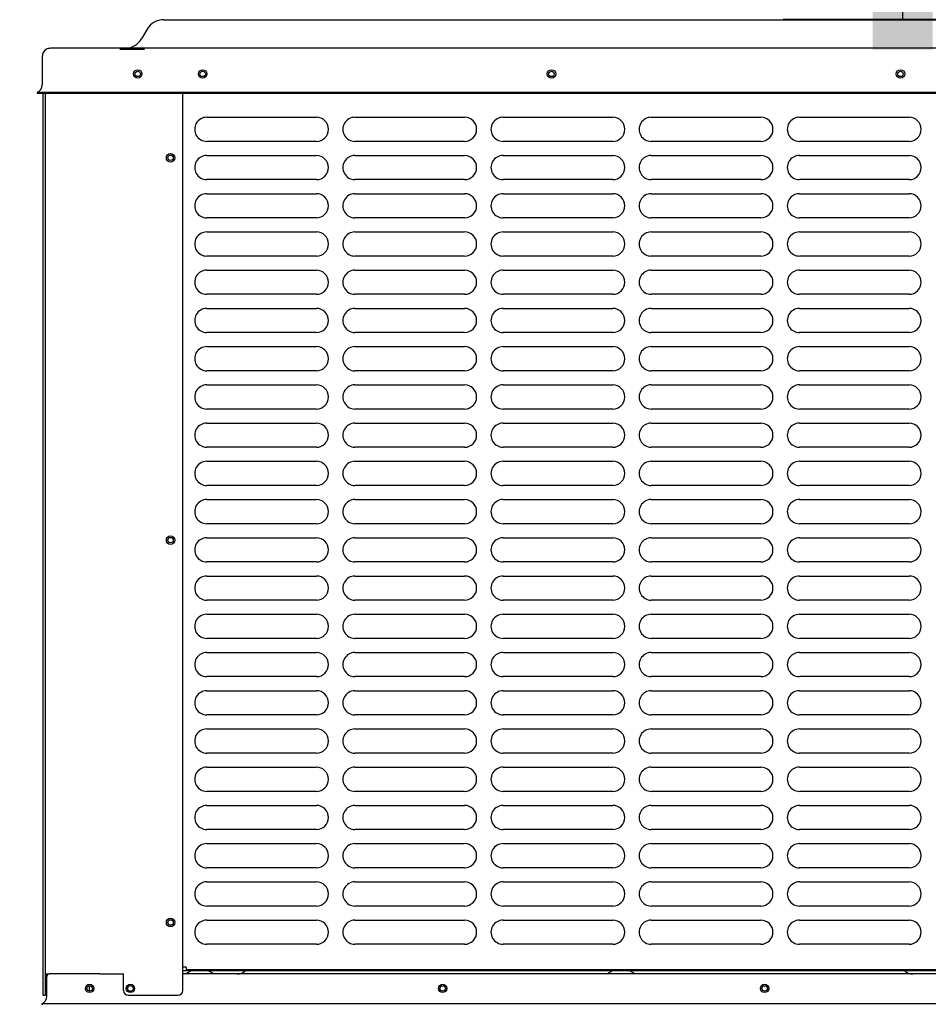
# Model space of a CAD drawing. Units: inches. Extents: x 0 to 17, y -0.2 to 11.
# Drawn here: x 7.5 to 8.4, y 8.7 to 9.7 of the extents above; entities that cross this region are included whole.
import ezdxf

# ---------------------------------------------------------------- set-up
doc = ezdxf.new("R2010")
doc.units = ezdxf.units.IN
doc.header["$LTSCALE"] = 0.935
doc.header["$MEASUREMENT"] = 0
doc.layers.get('0').update_dxf_attribs({"linetype": 'CONTINUOUS'})
doc.layers.add('0_COMPONENTS', color=7, linetype='CONTINUOUS')
doc.layers.add('2_ALL_NOTES', color=7, linetype='CONTINUOUS')
doc.styles.get("Standard").update_dxf_attribs({"font": 'txt', "width": 0.8})
doc.dimstyles.new('DIMSTYLE_1', dxfattribs={"dimtxt": 0.07, "dimasz": 0.1875, "dimexe": 0.18, "dimexo": 0.0625, "dimgap": 0.09, "dimtad": 0, "dimtih": 1, "dimtoh": 1, "dimdec": 0, "dimlfac": 25, "dimzin": 4, "dimdsep": 46, "dimtxsty": 'Standard', "dimblk": 'CLOSED', "dimblk1": 'CLOSED', "dimblk2": 'CLOSED', "dimcen": 0.09, "dimadec": 0, "dimazin": 0, "dimtfac": 1, "dimtdec": 0, "dimtofl": 0, "dimtmove": 0, "dimatfit": 3, "dimldrblk": 'CLOSED', "dimfxl": 1, "dimtolj": 1, "dimtzin": 4, "dimarcsym": 0})
doc.dimstyles.get("Standard").update_dxf_attribs({"dimtxt": 0.15625, "dimasz": 0.1875, "dimexe": 0.18, "dimexo": 0.0625, "dimgap": 0.09, "dimtad": 0, "dimtih": 1, "dimtoh": 1, "dimdec": 3, "dimzin": 4, "dimdsep": 46, "dimtxsty": 'Standard', "dimblk": 'CLOSED', "dimblk1": 'CLOSED', "dimblk2": 'CLOSED', "dimcen": 0.09, "dimadec": 0, "dimazin": 0, "dimtp": 0.001, "dimtm": 0.001, "dimtfac": 1, "dimtdec": 3, "dimtofl": 0, "dimtmove": 0, "dimatfit": 3, "dimldrblk": 'CLOSED', "dimfxl": 1, "dimtolj": 1, "dimtzin": 4, "dimarcsym": 0})

# ---------------------------------------------------------------- blocks, each defined once
blk = doc.blocks.new('_BOXFILLED')
at = {"color": 0, "linetype": 'ByBlock'}
blk.add_line((-0.1667, 0), (-1, 0), dxfattribs=at)
blk.add_solid([(0.1667, 0.1667), (-0.1667, 0.1667), (0.1667, -0.1667), (-0.1667, -0.1667)], dxfattribs=at)
blk = doc.blocks.new('_CLOSED')
at = {"color": 0, "linetype": 'ByBlock'}
for p, q in [((0, 0), (-1, 0.1667)), ((-1, 0.1667), (-1, -0.1667)), ((-1, -0.1667), (0, 0)), ((-1, 0), (0, 0))]:
    blk.add_line(p, q, dxfattribs=at)
blk = doc.blocks.new('*D12')
at = {"color": 2, "linetype": 'Continuous'}
for p, q in [((8.3201, 10.906), (8.5143, 10.906)), ((8.3893, 10.906), (8.3893, 10.3768)), ((8.3893, 9.7077), (8.3893, 10.2368)), ((8.6915, 9.7077), (8.2643, 9.7077))]:
    blk.add_line(p, q, dxfattribs=at)
at = {"color": 2, "linetype": 'Continuous', "xscale": 0.1875, "yscale": 0.1875, "zscale": 0.1875}
for name, p, rotation in [('_CLOSED', (8.3893, 10.906), 90), ('_BOXFILLED', (8.3893, 9.7077), 270)]:
    blk.add_blockref(name, p, dxfattribs=dict(at, rotation=rotation))
at = {"color": 2, "linetype": 'Continuous', "insert": (8.3893, 10.3418), "char_height": 0.07, "width": 0.728, "attachment_point": 2, "line_spacing_factor": 0.9}
blk.add_mtext('36" CLEARANCE', dxfattribs=at)

msp = doc.modelspace()

# ---------------------------------------------------------------- linework, layer by layer
at = {"layer": '0_COMPONENTS', "color": 7, "linetype": 'Continuous'}
for p, q in [((7.616091, 9.707667), (9.145003, 9.707667)), ((7.598841, 9.697787), (7.592833, 9.687547)), ((9.263327, 9.677707), (7.497767, 9.677707)), ((7.489027, 9.668967), (7.489027, 9.639472)), ((7.483771, 9.631443), (7.484267, 9.630307)), ((9.277323, 9.631443), (7.483771, 9.631443)), ((7.661244, 9.605624), (7.775964, 9.605624)), ((7.816244, 9.605624), (7.930964, 9.605624)), ((7.971244, 9.605624), (8.085964, 9.605624)), ((8.126244, 9.605624), (8.240964, 9.605625)), ((8.281244, 9.605625), (8.395964, 9.605625)), ((7.775964, 9.580344), (7.661244, 9.580344)), ((7.930964, 9.580344), (7.816244, 9.580344)), ((8.085964, 9.580344), (7.971244, 9.580344)), ((8.240964, 9.580345), (8.126244, 9.580344)), ((8.395964, 9.580345), (8.281244, 9.580345)), ((7.661244, 9.565624), (7.775964, 9.565624)), ((7.816244, 9.565624), (7.930964, 9.565624)), ((7.971244, 9.565624), (8.085964, 9.565624)), ((8.126244, 9.565624), (8.240964, 9.565625)), ((8.281244, 9.565625), (8.395964, 9.565625)), ((7.775964, 9.540344), (7.661244, 9.540344)), ((7.930964, 9.540344), (7.816244, 9.540344)), ((8.085964, 9.540344), (7.971244, 9.540344)), ((8.240964, 9.540345), (8.126244, 9.540344)), ((8.395964, 9.540345), (8.281244, 9.540345)), ((7.661244, 9.525624), (7.775964, 9.525624)), ((7.816244, 9.525624), (7.930964, 9.525624)), ((7.971244, 9.525624), (8.085964, 9.525624)), ((8.126244, 9.525624), (8.240964, 9.525625)), ((8.281244, 9.525625), (8.395964, 9.525625)), ((7.775964, 9.500344), (7.661244, 9.500344)), ((7.930964, 9.500344), (7.816244, 9.500344)), ((8.085964, 9.500344), (7.971244, 9.500344)), ((8.240964, 9.500345), (8.126244, 9.500344)), ((8.395964, 9.500345), (8.281244, 9.500345)), ((7.661244, 9.485624), (7.775964, 9.485624)), ((7.816244, 9.485624), (7.930964, 9.485624)), ((7.971244, 9.485624), (8.085964, 9.485624)), ((8.126244, 9.485624), (8.240964, 9.485625)), ((8.281244, 9.485625), (8.395964, 9.485625)), ((7.775964, 9.460344), (7.661244, 9.460344)), ((7.930964, 9.460344), (7.816244, 9.460344)), ((8.085964, 9.460344), (7.971244, 9.460344)), ((8.240964, 9.460345), (8.126244, 9.460344)), ((8.395964, 9.460345), (8.281244, 9.460345)), ((7.661244, 9.445624), (7.775964, 9.445624)), ((7.816244, 9.445624), (7.930964, 9.445624)), ((7.971244, 9.445624), (8.085964, 9.445624)), ((8.126244, 9.445624), (8.240964, 9.445625)), ((8.281244, 9.445625), (8.395964, 9.445625)), ((7.775964, 9.420344), (7.661244, 9.420344)), ((7.930964, 9.420344), (7.816244, 9.420344)), ((8.085964, 9.420344), (7.971244, 9.420344)), ((8.240964, 9.420345), (8.126244, 9.420344)), ((8.395964, 9.420345), (8.281244, 9.420345)), ((7.661244, 9.405624), (7.775964, 9.405624)), ((7.816244, 9.405624), (7.930964, 9.405624)), ((7.971244, 9.405624), (8.085964, 9.405624)), ((8.126244, 9.405624), (8.240964, 9.405625)), ((8.281244, 9.405625), (8.395964, 9.405625)), ((7.775964, 9.380344), (7.661244, 9.380344)), ((7.930964, 9.380344), (7.816244, 9.380344)), ((8.085964, 9.380344), (7.971244, 9.380344)), ((8.240964, 9.380345), (8.126244, 9.380344)), ((8.395964, 9.380345), (8.281244, 9.380345)), ((7.661244, 9.365624), (7.775964, 9.365624)), ((7.816244, 9.365624), (7.930964, 9.365624)), ((7.971244, 9.365624), (8.085964, 9.365624)), ((8.126244, 9.365624), (8.240964, 9.365625)), ((8.281244, 9.365625), (8.395964, 9.365625)), ((7.775964, 9.340344), (7.661244, 9.340344)), ((7.930964, 9.340344), (7.816244, 9.340344)), ((8.085964, 9.340344), (7.971244, 9.340344)), ((8.240964, 9.340345), (8.126244, 9.340344)), ((8.395964, 9.340345), (8.281244, 9.340345)), ((7.661244, 9.325624), (7.775964, 9.325624)), ((7.816244, 9.325624), (7.930964, 9.325624)), ((7.971244, 9.325624), (8.085964, 9.325624)), ((8.126244, 9.325624), (8.240964, 9.325625)), ((8.281244, 9.325625), (8.395964, 9.325625)), ((7.775964, 9.300344), (7.661244, 9.300344)), ((7.930964, 9.300344), (7.816244, 9.300344)), ((8.085964, 9.300344), (7.971244, 9.300344)), ((8.240964, 9.300345), (8.126244, 9.300344)), ((8.395964, 9.300345), (8.281244, 9.300345)), ((7.661244, 9.285624), (7.775964, 9.285624)), ((7.816244, 9.285624), (7.930964, 9.285624)), ((7.971244, 9.285624), (8.085964, 9.285624)), ((8.126244, 9.285624), (8.240964, 9.285625)), ((8.281244, 9.285625), (8.395964, 9.285625)), ((7.775964, 9.260344), (7.661244, 9.260344)), ((7.930964, 9.260344), (7.816244, 9.260344)), ((8.085964, 9.260344), (7.971244, 9.260344)), ((8.240964, 9.260345), (8.126244, 9.260344)), ((8.395964, 9.260345), (8.281244, 9.260345)), ((7.661244, 9.245624), (7.775964, 9.245624)), ((7.816244, 9.245624), (7.930964, 9.245624)), ((7.971244, 9.245624), (8.085964, 9.245624)), ((8.126244, 9.245624), (8.240964, 9.245625)), ((8.281244, 9.245625), (8.395964, 9.245625)), ((7.775964, 9.220344), (7.661244, 9.220344)), ((7.930964, 9.220344), (7.816244, 9.220344)), ((8.085964, 9.220344), (7.971244, 9.220344)), ((8.240964, 9.220345), (8.126244, 9.220344)), ((8.395964, 9.220345), (8.281244, 9.220345)), ((7.661244, 9.205624), (7.775964, 9.205624)), ((7.816244, 9.205624), (7.930964, 9.205624)), ((7.971244, 9.205624), (8.085964, 9.205624)), ((8.126244, 9.205624), (8.240964, 9.205625)), ((8.281244, 9.205625), (8.395964, 9.205625)), ((7.775964, 9.180344), (7.661244, 9.180344)), ((7.930964, 9.180344), (7.816244, 9.180344)), ((8.085964, 9.180344), (7.971244, 9.180344)), ((8.240964, 9.180345), (8.126244, 9.180344)), ((8.395964, 9.180345), (8.281244, 9.180345)), ((7.661244, 9.165624), (7.775964, 9.165624)), ((7.816244, 9.165624), (7.930964, 9.165624)), ((7.971244, 9.165624), (8.085964, 9.165624)), ((8.126244, 9.165624), (8.240964, 9.165625)), ((8.281244, 9.165625), (8.395964, 9.165625)), ((7.775964, 9.140344), (7.661244, 9.140344)), ((7.930964, 9.140344), (7.816244, 9.140344)), ((8.085964, 9.140344), (7.971244, 9.140344)), ((8.240964, 9.140345), (8.126244, 9.140344)), ((8.395964, 9.140345), (8.281244, 9.140345)), ((7.661244, 9.125624), (7.775964, 9.125624)), ((7.816244, 9.125624), (7.930964, 9.125624)), ((7.971244, 9.125624), (8.085964, 9.125624)), ((8.126244, 9.125624), (8.240964, 9.125625)), ((8.281244, 9.125625), (8.395964, 9.125625)), ((7.775964, 9.100344), (7.661244, 9.100344)), ((7.930964, 9.100344), (7.816244, 9.100344)), ((8.085964, 9.100344), (7.971244, 9.100344)), ((8.240964, 9.100345), (8.126244, 9.100344)), ((8.395964, 9.100345), (8.281244, 9.100345)), ((7.661244, 9.085624), (7.775964, 9.085624)), ((7.816244, 9.085624), (7.930964, 9.085624)), ((7.971244, 9.085624), (8.085964, 9.085624)), ((8.126244, 9.085624), (8.240964, 9.085625)), ((8.281244, 9.085625), (8.395964, 9.085625)), ((7.775964, 9.060344), (7.661244, 9.060344)), ((7.930964, 9.060344), (7.816244, 9.060344)), ((8.085964, 9.060344), (7.971244, 9.060344)), ((8.240964, 9.060345), (8.126244, 9.060344)), ((8.395964, 9.060345), (8.281244, 9.060345)), ((7.661244, 9.045624), (7.775964, 9.045624)), ((7.816244, 9.045624), (7.930964, 9.045624)), ((7.971244, 9.045624), (8.085964, 9.045624)), ((8.126244, 9.045624), (8.240964, 9.045625)), ((8.281244, 9.045625), (8.395964, 9.045625)), ((7.775964, 9.020344), (7.661244, 9.020344)), ((7.930964, 9.020344), (7.816244, 9.020344)), ((8.085964, 9.020344), (7.971244, 9.020344)), ((8.240964, 9.020345), (8.126244, 9.020344)), ((8.395964, 9.020345), (8.281244, 9.020345)), ((7.661244, 9.005624), (7.775964, 9.005624)), ((7.816244, 9.005624), (7.930964, 9.005624)), ((7.971244, 9.005624), (8.085964, 9.005624)), ((8.126244, 9.005624), (8.240964, 9.005625)), ((8.281244, 9.005625), (8.395964, 9.005625)), ((7.775964, 8.980344), (7.661244, 8.980344)), ((7.930964, 8.980344), (7.816244, 8.980344)), ((8.085964, 8.980344), (7.971244, 8.980344)), ((8.240964, 8.980345), (8.126244, 8.980344)), ((8.395964, 8.980345), (8.281244, 8.980345)), ((7.661244, 8.965624), (7.775964, 8.965624)), ((7.816244, 8.965624), (7.930964, 8.965624)), ((7.971244, 8.965624), (8.085964, 8.965624)), ((8.126244, 8.965624), (8.240964, 8.965625)), ((8.281244, 8.965625), (8.395964, 8.965625)), ((7.775964, 8.940344), (7.661244, 8.940344)), ((7.930964, 8.940344), (7.816244, 8.940344)), ((8.085964, 8.940344), (7.971244, 8.940344)), ((8.240964, 8.940345), (8.126244, 8.940344)), ((8.395964, 8.940345), (8.281244, 8.940345)), ((7.661244, 8.925624), (7.775964, 8.925624)), ((7.816244, 8.925624), (7.930964, 8.925624)), ((7.971244, 8.925624), (8.085964, 8.925624)), ((8.126244, 8.925624), (8.240964, 8.925625)), ((8.281244, 8.925625), (8.395964, 8.925625)), ((7.775964, 8.900344), (7.661244, 8.900344)), ((7.930964, 8.900344), (7.816244, 8.900344)), ((8.085964, 8.900344), (7.971244, 8.900344)), ((8.240964, 8.900345), (8.126244, 8.900344)), ((8.395964, 8.900345), (8.281244, 8.900345)), ((7.661244, 8.885624), (7.775964, 8.885624)), ((7.816244, 8.885624), (7.930964, 8.885624)), ((7.971244, 8.885624), (8.085964, 8.885624)), ((8.126244, 8.885624), (8.240964, 8.885625)), ((8.281244, 8.885625), (8.395964, 8.885625)), ((7.775964, 8.860344), (7.661244, 8.860344)), ((7.930964, 8.860344), (7.816244, 8.860344)), ((8.085964, 8.860344), (7.971244, 8.860344)), ((8.240964, 8.860345), (8.126244, 8.860344)), ((8.395964, 8.860345), (8.281244, 8.860345)), ((7.661244, 8.845624), (7.775964, 8.845624)), ((7.816244, 8.845624), (7.930964, 8.845624)), ((7.971244, 8.845624), (8.085964, 8.845624)), ((8.126244, 8.845624), (8.240964, 8.845625)), ((8.281244, 8.845625), (8.395964, 8.845625)), ((7.775964, 8.820344), (7.661244, 8.820344)), ((7.930964, 8.820344), (7.816244, 8.820344)), ((8.085964, 8.820344), (7.971244, 8.820344)), ((8.240964, 8.820345), (8.126244, 8.820344)), ((8.395964, 8.820345), (8.281244, 8.820345)), ((7.661244, 8.805624), (7.775964, 8.805624)), ((7.816244, 8.805624), (7.930964, 8.805624)), ((7.971244, 8.805624), (8.085964, 8.805624)), ((8.126244, 8.805624), (8.240964, 8.805625)), ((8.281244, 8.805625), (8.395964, 8.805625)), ((7.775964, 8.780344), (7.661244, 8.780344)), ((7.930964, 8.780344), (7.816244, 8.780344)), ((8.085964, 8.780344), (7.971244, 8.780344)), ((8.240964, 8.780345), (8.126244, 8.780344)), ((8.395964, 8.780345), (8.281244, 8.780345)), ((7.661244, 8.765624), (7.775964, 8.765624)), ((7.816244, 8.765624), (7.930964, 8.765624)), ((7.971244, 8.765624), (8.085964, 8.765624)), ((8.126244, 8.765624), (8.240964, 8.765625)), ((8.281244, 8.765625), (8.395964, 8.765625)), ((7.775964, 8.740344), (7.661244, 8.740344)), ((7.930964, 8.740344), (7.816244, 8.740344)), ((8.085964, 8.740344), (7.971244, 8.740344)), ((8.240964, 8.740345), (8.126244, 8.740344)), ((8.395964, 8.740345), (8.281244, 8.740345)), ((7.639646, 8.716344), (7.636181, 8.716344)), ((7.639646, 8.716344), (7.639646, 8.714064)), ((7.493867, 8.686112), (7.493867, 8.709347)), ((7.549501, 8.709347), (7.496427, 8.709347)), ((7.636181, 8.712951), (7.766728, 8.712945)), ((9.034653, 8.709347), (7.636181, 8.709347)), ((7.639096, 8.709347), (7.645337, 8.71295)), ((7.639646, 8.714064), (9.031188, 8.714065)), ((7.668638, 8.709347), (7.6624, 8.712949)), ((7.766728, 8.712945), (9.034653, 8.712945)), ((8.079952, 8.709347), (8.086185, 8.712945)), ((8.109494, 8.709347), (8.103262, 8.712945)), ((7.493867, 8.686947), (7.492587, 8.686947)), ((7.488635, 8.67812), (7.489147, 8.676947)), ((9.272459, 8.67812), (7.488635, 8.67812))]:
    msp.add_line(p, q, dxfattribs=at)
at = {"layer": '0_COMPONENTS', "color": 3, "linetype": 'Continuous'}
for p, q in [((7.492587, 9.675995), (7.492587, 9.676467)), ((7.493294, 9.676467), (7.492587, 9.676467)), ((7.596181, 9.676467), (7.570267, 9.676467)), ((9.276827, 9.630307), (7.484267, 9.630307)), ((7.490107, 8.686947), (7.490107, 9.630307)), ((7.492587, 8.686947), (7.492587, 9.630307)), ((7.636181, 8.691947), (7.636181, 9.630307)), ((7.492587, 8.709347), (7.496427, 8.709347)), ((7.549501, 8.709347), (7.574181, 8.709347)), ((7.574181, 8.691947), (7.574181, 8.709347)), ((7.538108, 8.697027), (7.538108, 8.691267)), ((7.490107, 8.686947), (7.49211, 8.686947)), ((7.579181, 8.686947), (7.631181, 8.686947))]:
    msp.add_line(p, q, dxfattribs=at)
at = {"layer": '0_COMPONENTS', "color": 7, "linetype": 'Continuous'}
for centre, radius in [((7.589027, 9.650907), 0.00438), ((7.656966, 9.650907), 0.00438), ((7.656966, 9.650907), 0.00284), ((8.021886, 9.650907), 0.00438), ((8.021886, 9.650907), 0.00284), ((8.387006, 9.650907), 0.00438), ((8.387006, 9.650907), 0.00284), ((7.623338, 9.563147), 0.00284), ((7.623338, 9.163147), 0.00284), ((7.623338, 8.763147), 0.00284), ((7.538667, 8.694147), 0.00438), ((7.538667, 8.694147), 0.00288), ((7.581381, 8.694147), 0.00294), ((7.908049, 8.694147), 0.00438), ((7.908049, 8.694147), 0.00288), ((8.244867, 8.694147), 0.00438), ((8.244867, 8.694145), 0.00284)]:
    msp.add_circle(centre, radius, dxfattribs=at)
at = {"layer": '0_COMPONENTS', "color": 3, "linetype": 'Continuous'}
for centre, radius in [((7.589027, 9.650907), 0.00284), ((7.623337, 9.563147), 0.00438), ((7.623337, 9.163147), 0.00438), ((7.623337, 8.763147), 0.00438), ((7.581381, 8.694147), 0.00438)]:
    msp.add_circle(centre, radius, dxfattribs=at)
at = {"layer": '0_COMPONENTS', "color": 7, "linetype": 'Continuous'}
for centre, radius, start, end in [((7.616091, 9.687667), 0.02, 90, 149.601272), ((7.575583, 9.697667), 0.02, 273.624307, 329.601272), ((7.497767, 9.668967), 0.00874, 120.815496, 180), ((7.497767, 9.668967), 0.00874, 90, 120), ((7.480267, 9.639472), 0.00876, 293.578178, 360), ((7.661244, 9.592984), 0.01264, 90.000013, 270.000013), ((7.775964, 9.592984), 0.01264, 270.000013, 90.000013), ((7.816244, 9.592984), 0.01264, 90.000013, 270.000013), ((7.930964, 9.592984), 0.01264, 270.000013, 90.000013), ((7.971244, 9.592984), 0.01264, 90.000013, 270.000013), ((8.085964, 9.592984), 0.01264, 270.000013, 90.000013), ((8.126244, 9.592984), 0.01264, 90.000013, 270.000013), ((8.240964, 9.592985), 0.01264, 270.000013, 90.000013), ((8.281244, 9.592985), 0.01264, 90.000013, 270.000013), ((8.395964, 9.592985), 0.01264, 270.000013, 90.000013), ((7.661244, 9.552984), 0.01264, 90.000013, 270.000013), ((7.775964, 9.552984), 0.01264, 270.000013, 90.000013), ((7.816244, 9.552984), 0.01264, 90.000013, 270.000013), ((7.930964, 9.552984), 0.01264, 270.000013, 90.000013), ((7.971244, 9.552984), 0.01264, 90.000013, 270.000013), ((8.085964, 9.552984), 0.01264, 270.000013, 90.000013), ((8.126244, 9.552984), 0.01264, 90.000013, 270.000013), ((8.240964, 9.552985), 0.01264, 270.000013, 90.000013), ((8.281244, 9.552985), 0.01264, 90.000013, 270.000013), ((8.395964, 9.552985), 0.01264, 270.000013, 90.000013), ((7.661244, 9.512984), 0.01264, 90.000013, 270.000013), ((7.775964, 9.512984), 0.01264, 270.000013, 90.000013), ((7.816244, 9.512984), 0.01264, 90.000013, 270.000013), ((7.930964, 9.512984), 0.01264, 270.000013, 90.000013), ((7.971244, 9.512984), 0.01264, 90.000013, 270.000013), ((8.085964, 9.512984), 0.01264, 270.000013, 90.000013), ((8.126244, 9.512984), 0.01264, 90.000013, 270.000013), ((8.240964, 9.512985), 0.01264, 270.000013, 90.000013), ((8.281244, 9.512985), 0.01264, 90.000013, 270.000013), ((8.395964, 9.512985), 0.01264, 270.000013, 90.000013), ((7.661244, 9.472984), 0.01264, 90.000013, 270.000013), ((7.775964, 9.472984), 0.01264, 270.000013, 90.000013), ((7.816244, 9.472984), 0.01264, 90.000013, 270.000013), ((7.930964, 9.472984), 0.01264, 270.000013, 90.000013), ((7.971244, 9.472984), 0.01264, 90.000013, 270.000013), ((8.085964, 9.472984), 0.01264, 270.000013, 90.000013), ((8.126244, 9.472984), 0.01264, 90.000013, 270.000013), ((8.240964, 9.472985), 0.01264, 270.000013, 90.000013), ((8.281244, 9.472985), 0.01264, 90.000013, 270.000013), ((8.395964, 9.472985), 0.01264, 270.000013, 90.000013), ((7.661244, 9.432984), 0.01264, 90.000013, 270.000013), ((7.775964, 9.432984), 0.01264, 270.000013, 90.000013), ((7.816244, 9.432984), 0.01264, 90.000013, 270.000013), ((7.930964, 9.432984), 0.01264, 270.000013, 90.000013), ((7.971244, 9.432984), 0.01264, 90.000013, 270.000013), ((8.085964, 9.432984), 0.01264, 270.000013, 90.000013), ((8.126244, 9.432984), 0.01264, 90.000013, 270.000013), ((8.240964, 9.432985), 0.01264, 270.000013, 90.000013), ((8.281244, 9.432985), 0.01264, 90.000013, 270.000013), ((8.395964, 9.432985), 0.01264, 270.000013, 90.000013), ((7.661244, 9.392984), 0.01264, 90.000013, 270.000013), ((7.775964, 9.392984), 0.01264, 270.000013, 90.000013), ((7.816244, 9.392984), 0.01264, 90.000013, 270.000013), ((7.930964, 9.392984), 0.01264, 270.000013, 90.000013), ((7.971244, 9.392984), 0.01264, 90.000013, 270.000013), ((8.085964, 9.392984), 0.01264, 270.000013, 90.000013), ((8.126244, 9.392984), 0.01264, 90.000013, 270.000013), ((8.240964, 9.392985), 0.01264, 270.000013, 90.000013), ((8.281244, 9.392985), 0.01264, 90.000013, 270.000013), ((8.395964, 9.392985), 0.01264, 270.000013, 90.000013), ((7.661244, 9.352984), 0.01264, 90.000013, 270.000013), ((7.775964, 9.352984), 0.01264, 270.000013, 90.000013), ((7.816244, 9.352984), 0.01264, 90.000013, 270.000013), ((7.930964, 9.352984), 0.01264, 270.000013, 90.000013), ((7.971244, 9.352984), 0.01264, 90.000013, 270.000013), ((8.085964, 9.352984), 0.01264, 270.000013, 90.000013), ((8.126244, 9.352984), 0.01264, 90.000013, 270.000013), ((8.240964, 9.352985), 0.01264, 270.000013, 90.000013), ((8.281244, 9.352985), 0.01264, 90.000013, 270.000013), ((8.395964, 9.352985), 0.01264, 270.000013, 90.000013), ((7.661244, 9.312984), 0.01264, 90.000013, 270.000013), ((7.775964, 9.312984), 0.01264, 270.000013, 90.000013), ((7.816244, 9.312984), 0.01264, 90.000013, 270.000013), ((7.930964, 9.312984), 0.01264, 270.000013, 90.000013), ((7.971244, 9.312984), 0.01264, 90.000013, 270.000013), ((8.085964, 9.312984), 0.01264, 270.000013, 90.000013), ((8.126244, 9.312984), 0.01264, 90.000013, 270.000013), ((8.240964, 9.312985), 0.01264, 270.000013, 90.000013), ((8.281244, 9.312985), 0.01264, 90.000013, 270.000013), ((8.395964, 9.312985), 0.01264, 270.000013, 90.000013), ((7.661244, 9.272984), 0.01264, 90.000013, 270.000013), ((7.775964, 9.272984), 0.01264, 270.000013, 90.000013), ((7.816244, 9.272984), 0.01264, 90.000013, 270.000013), ((7.930964, 9.272984), 0.01264, 270.000013, 90.000013), ((7.971244, 9.272984), 0.01264, 90.000013, 270.000013), ((8.085964, 9.272984), 0.01264, 270.000013, 90.000013), ((8.126244, 9.272984), 0.01264, 90.000013, 270.000013), ((8.240964, 9.272985), 0.01264, 270.000013, 90.000013), ((8.281244, 9.272985), 0.01264, 90.000013, 270.000013), ((8.395964, 9.272985), 0.01264, 270.000013, 90.000013), ((7.661244, 9.232984), 0.01264, 90.000013, 270.000013), ((7.775964, 9.232984), 0.01264, 270.000013, 90.000013), ((7.816244, 9.232984), 0.01264, 90.000013, 270.000013), ((7.930964, 9.232984), 0.01264, 270.000013, 90.000013), ((7.971244, 9.232984), 0.01264, 90.000013, 270.000013), ((8.085964, 9.232984), 0.01264, 270.000013, 90.000013), ((8.126244, 9.232984), 0.01264, 90.000013, 270.000013), ((8.240964, 9.232985), 0.01264, 270.000013, 90.000013), ((8.281244, 9.232985), 0.01264, 90.000013, 270.000013), ((8.395964, 9.232985), 0.01264, 270.000013, 90.000013), ((7.661244, 9.192984), 0.01264, 90.000013, 270.000013), ((7.775964, 9.192984), 0.01264, 270.000013, 90.000013), ((7.816244, 9.192984), 0.01264, 90.000013, 270.000013), ((7.930964, 9.192984), 0.01264, 270.000013, 90.000013), ((7.971244, 9.192984), 0.01264, 90.000013, 270.000013), ((8.085964, 9.192984), 0.01264, 270.000013, 90.000013), ((8.126244, 9.192984), 0.01264, 90.000013, 270.000013), ((8.240964, 9.192985), 0.01264, 270.000013, 90.000013), ((8.281244, 9.192985), 0.01264, 90.000013, 270.000013), ((8.395964, 9.192985), 0.01264, 270.000013, 90.000013), ((7.661244, 9.152984), 0.01264, 90.000013, 270.000013), ((7.775964, 9.152984), 0.01264, 270.000013, 90.000013), ((7.816244, 9.152984), 0.01264, 90.000013, 270.000013), ((7.930964, 9.152984), 0.01264, 270.000013, 90.000013), ((7.971244, 9.152984), 0.01264, 90.000013, 270.000013), ((8.085964, 9.152984), 0.01264, 270.000013, 90.000013), ((8.126244, 9.152984), 0.01264, 90.000013, 270.000013), ((8.240964, 9.152985), 0.01264, 270.000013, 90.000013), ((8.281244, 9.152985), 0.01264, 90.000013, 270.000013), ((8.395964, 9.152985), 0.01264, 270.000013, 90.000013), ((7.661244, 9.112984), 0.01264, 90.000013, 270.000013), ((7.775964, 9.112984), 0.01264, 270.000013, 90.000013), ((7.816244, 9.112984), 0.01264, 90.000013, 270.000013), ((7.930964, 9.112984), 0.01264, 270.000013, 90.000013), ((7.971244, 9.112984), 0.01264, 90.000013, 270.000013), ((8.085964, 9.112984), 0.01264, 270.000013, 90.000013), ((8.126244, 9.112984), 0.01264, 90.000013, 270.000013), ((8.240964, 9.112985), 0.01264, 270.000013, 90.000013), ((8.281244, 9.112985), 0.01264, 90.000013, 270.000013), ((8.395964, 9.112985), 0.01264, 270.000013, 90.000013), ((7.661244, 9.072984), 0.01264, 90.000013, 270.000013), ((7.775964, 9.072984), 0.01264, 270.000013, 90.000013), ((7.816244, 9.072984), 0.01264, 90.000013, 270.000013), ((7.930964, 9.072984), 0.01264, 270.000013, 90.000013), ((7.971244, 9.072984), 0.01264, 90.000013, 270.000013), ((8.085964, 9.072984), 0.01264, 270.000013, 90.000013), ((8.126244, 9.072984), 0.01264, 90.000013, 270.000013), ((8.240964, 9.072985), 0.01264, 270.000013, 90.000013), ((8.281244, 9.072985), 0.01264, 90.000013, 270.000013), ((8.395964, 9.072985), 0.01264, 270.000013, 90.000013), ((7.661244, 9.032984), 0.01264, 90.000013, 270.000013), ((7.775964, 9.032984), 0.01264, 270.000013, 90.000013), ((7.816244, 9.032984), 0.01264, 90.000013, 270.000013), ((7.930964, 9.032984), 0.01264, 270.000013, 90.000013), ((7.971244, 9.032984), 0.01264, 90.000013, 270.000013), ((8.085964, 9.032984), 0.01264, 270.000013, 90.000013), ((8.126244, 9.032984), 0.01264, 90.000013, 270.000013), ((8.240964, 9.032985), 0.01264, 270.000013, 90.000013), ((8.281244, 9.032985), 0.01264, 90.000013, 270.000013), ((8.395964, 9.032985), 0.01264, 270.000013, 90.000013), ((7.661244, 8.992984), 0.01264, 90.000013, 270.000013), ((7.775964, 8.992984), 0.01264, 270.000013, 90.000013), ((7.816244, 8.992984), 0.01264, 90.000013, 270.000013), ((7.930964, 8.992984), 0.01264, 270.000013, 90.000013), ((7.971244, 8.992984), 0.01264, 90.000013, 270.000013), ((8.085964, 8.992984), 0.01264, 270.000013, 90.000013), ((8.126244, 8.992984), 0.01264, 90.000013, 270.000013), ((8.240964, 8.992985), 0.01264, 270.000013, 90.000013), ((8.281244, 8.992985), 0.01264, 90.000013, 270.000013), ((8.395964, 8.992985), 0.01264, 270.000013, 90.000013), ((7.661244, 8.952984), 0.01264, 90.000013, 270.000013), ((7.775964, 8.952984), 0.01264, 270.000013, 90.000013), ((7.816244, 8.952984), 0.01264, 90.000013, 270.000013), ((7.930964, 8.952984), 0.01264, 270.000013, 90.000013), ((7.971244, 8.952984), 0.01264, 90.000013, 270.000013), ((8.085964, 8.952984), 0.01264, 270.000013, 90.000013), ((8.126244, 8.952984), 0.01264, 90.000013, 270.000013), ((8.240964, 8.952985), 0.01264, 270.000013, 90.000013), ((8.281244, 8.952985), 0.01264, 90.000013, 270.000013), ((8.395964, 8.952985), 0.01264, 270.000013, 90.000013), ((7.661244, 8.912984), 0.01264, 90.000013, 270.000013), ((7.775964, 8.912984), 0.01264, 270.000013, 90.000013), ((7.816244, 8.912984), 0.01264, 90.000013, 270.000013), ((7.930964, 8.912984), 0.01264, 270.000013, 90.000013), ((7.971244, 8.912984), 0.01264, 90.000013, 270.000013), ((8.085964, 8.912984), 0.01264, 270.000013, 90.000013), ((8.126244, 8.912984), 0.01264, 90.000013, 270.000013), ((8.240964, 8.912985), 0.01264, 270.000013, 90.000013), ((8.281244, 8.912985), 0.01264, 90.000013, 270.000013), ((8.395964, 8.912985), 0.01264, 270.000013, 90.000013), ((7.661244, 8.872984), 0.01264, 90.000013, 270.000013), ((7.775964, 8.872984), 0.01264, 270.000013, 90.000013), ((7.816244, 8.872984), 0.01264, 90.000013, 270.000013), ((7.930964, 8.872984), 0.01264, 270.000013, 90.000013), ((7.971244, 8.872984), 0.01264, 90.000013, 270.000013), ((8.085964, 8.872984), 0.01264, 270.000013, 90.000013), ((8.126244, 8.872984), 0.01264, 90.000013, 270.000013), ((8.240964, 8.872985), 0.01264, 270.000013, 90.000013), ((8.281244, 8.872985), 0.01264, 90.000013, 270.000013), ((8.395964, 8.872985), 0.01264, 270.000013, 90.000013), ((7.661244, 8.832984), 0.01264, 90.000013, 270.000013), ((7.775964, 8.832984), 0.01264, 270.000013, 90.000013), ((7.816244, 8.832984), 0.01264, 90.000013, 270.000013), ((7.930964, 8.832984), 0.01264, 270.000013, 90.000013), ((7.971244, 8.832984), 0.01264, 90.000013, 270.000013), ((8.085964, 8.832984), 0.01264, 270.000013, 90.000013), ((8.126244, 8.832984), 0.01264, 90.000013, 270.000013), ((8.240964, 8.832985), 0.01264, 270.000013, 90.000013), ((8.281244, 8.832985), 0.01264, 90.000013, 270.000013), ((8.395964, 8.832985), 0.01264, 270.000013, 90.000013), ((7.661244, 8.792984), 0.01264, 90.000013, 270.000013), ((7.775964, 8.792984), 0.01264, 270.000013, 90.000013), ((7.816244, 8.792984), 0.01264, 90.000013, 270.000013), ((7.930964, 8.792984), 0.01264, 270.000013, 90.000013), ((7.971244, 8.792984), 0.01264, 90.000013, 270.000013), ((8.085964, 8.792984), 0.01264, 270.000013, 90.000013), ((8.126244, 8.792984), 0.01264, 90.000013, 270.000013), ((8.240964, 8.792985), 0.01264, 270.000013, 90.000013), ((8.281244, 8.792985), 0.01264, 90.000013, 270.000013), ((8.395964, 8.792985), 0.01264, 270.000013, 90.000013), ((7.661244, 8.752984), 0.01264, 90.000013, 270.000013), ((7.775964, 8.752984), 0.01264, 270.000013, 90.000013), ((7.816244, 8.752984), 0.01264, 90.000013, 270.000013), ((7.930964, 8.752984), 0.01264, 270.000013, 90.000013), ((7.971244, 8.752984), 0.01264, 90.000013, 270.000013), ((8.085964, 8.752984), 0.01264, 270.000013, 90.000013), ((8.126244, 8.752984), 0.01264, 90.000013, 270.000013), ((8.240964, 8.752985), 0.01264, 270.000013, 90.000013), ((8.281244, 8.752985), 0.01264, 90.000013, 270.000013), ((8.395964, 8.752985), 0.01264, 270.000013, 90.000013), ((7.496427, 8.706787), 0.00256, 90, 180), ((7.628867, 8.719347), 0.01, 317.072185, 320.172258), ((7.693176, 8.721827), 0.01248, 270, 314.620507), ((8.399776, 8.721827), 0.01248, 225.388634, 270), ((7.485147, 8.686112), 0.00872, 293.578178, 360)]:
    msp.add_arc(centre, radius, start, end, dxfattribs=at)
at = {"layer": '0_COMPONENTS', "color": 3, "linetype": 'Continuous'}
for centre, start, end in [((7.579181, 8.691947), 180, 270), ((7.631181, 8.691947), 270, 360)]:
    msp.add_arc(centre, 0.005, start, end, dxfattribs=at)

# ---------------------------------------------------------------- dimensions: what is measured, and where the dimension line sits
at = {"color": 2, "linetype": 'Continuous'}
dim = msp.add_linear_dim(base=(8.389256, 10.906006), p1=(8.691521, 9.707667), p2=(8.514256, 10.906006), angle=90, text='36" CLEARANCE', dimstyle='DIMSTYLE_1', override={"dimblk1": 'BOXFILLED', "dimsah": 1}, dxfattribs=at)
dim.commit()
dim.dimension.update_dxf_attribs({"geometry": '*D12', "text_midpoint": (8.025256, 10.306836), "dimtype": 160})

# ---------------------------------------------------------------- leaders
at = {"layer": '2_ALL_NOTES', "color": 2, "linetype": 'Continuous', "annotation_type": 0, "has_hookline": 1, "hookline_direction": 1, "text_width": 0.672}
for points in [[(7.65775, 8.115473), (7.007661, 9.245324), (6.187432, 9.245324)], [(7.541397, 8.115385), (7.040316, 8.799329), (6.175954, 8.799329)]]:
    msp.add_leader(points, dimstyle='Standard', override={"dimtad": 0}, dxfattribs=at)

doc.saveas('drawing.dxf')
